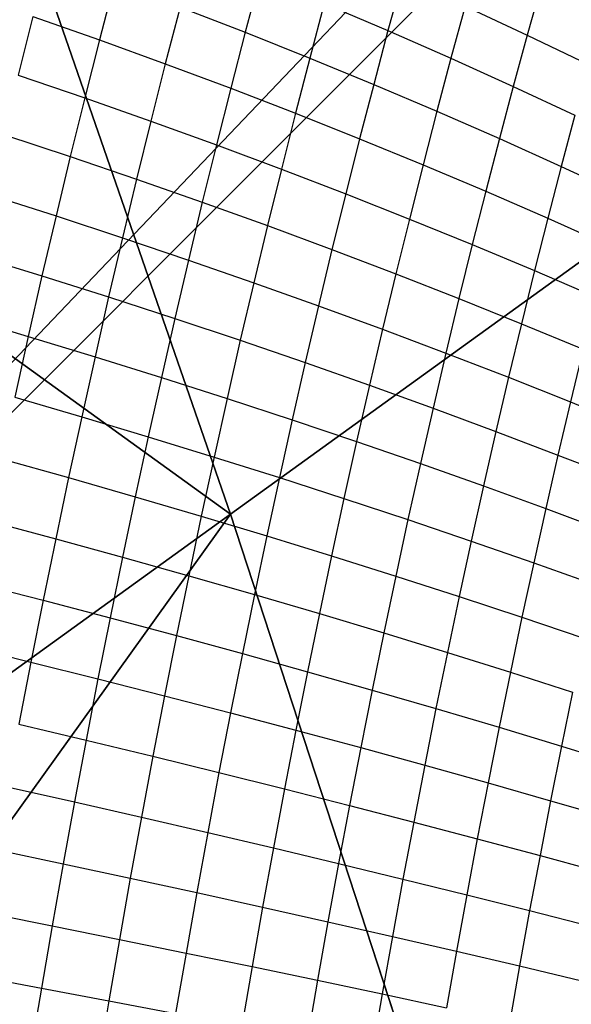
# Model space of a CAD drawing. Units: centimetres. Extents: x -195 to 369, y -135 to 250.
# Drawn here: x 133 to 134, y 94 to 96 of the extents above; entities that cross this region are included whole.
import ezdxf

# ---------------------------------------------------------------- set-up
doc = ezdxf.new("R2010")
doc.units = ezdxf.units.CM
doc.header["$LTSCALE"] = 2.54
doc.layers.get('0').update_dxf_attribs({"true_color": 0xff5454})
doc.layers.add('VP-EQ', color=7, linetype='Continuous', true_color=0x8a3492)

# ---------------------------------------------------------------- blocks, each defined once
blk = doc.blocks.new('Grupuj_77')
at = {"color": 0}
mesh = blk.add_polyface(dxfattribs=at)
corners = [(8, 8), (0, 0), (0, 8), (8, 0)]
mesh.append_faces([[corners[k] for k in face] for face in [(0, 1, 2), (1, 0, 3)]], dxfattribs={"vtx0": -1, "color": 0})
mesh = blk.add_polyface(dxfattribs=at)
corners = [(8, 0, 234.9995), (0, 8, 234.9995), (0, 0, 234.9995), (8, 8, 234.9995)]
mesh.append_faces([[corners[k] for k in face] for face in [(0, 1, 2), (1, 0, 3)]], dxfattribs={"vtx0": -1, "color": 0})
blk = doc.blocks.new('Komponent_13')
at = {"color": 8, "true_color": 0x6f7c7d}
blk.add_blockref('Grupuj_77', (10.2, 0), dxfattribs=at)
blk = doc.blocks.new('Grupuj_59')
at = {"color": 0}
for p, q in [((1.8035, 2.4394, 5.217), (1.2874, 4.0172, 5.217)), ((1.8035, 2.4394, 5.217), (1.2874, 4.0172, 5.217)), ((1.8035, 2.4394, 5.217), (3.1375, 3.4021, 5.6976)), ((1.8035, 2.4394, 5.217), (3.1375, 3.4021, 5.6976)), ((0.5361, 1.5249, 4.4345), (1.8035, 2.4394, 5.217)), ((0.5361, 1.5249, 4.4345), (1.8035, 2.4394, 5.217)), ((3.1548, 1.4643, 5.217), (1.8035, 2.4394, 5.217)), ((3.1548, 1.4643, 5.217), (1.8035, 2.4394, 5.217))]:
    blk.add_line(p, q, dxfattribs=at)
mesh = blk.add_polyface(dxfattribs=at)
corners = [(0, 7.892), (0.1974, 0), (0, 0.1425), (0.1497, 8), (7.8302, 8), (7.7825, 0), (8, 0.1569), (8, 7.8775)]
mesh.append_faces([[corners[k] for k in face] for face in [(0, 1, 2), (6, 4, 7)]], dxfattribs={"vtx0": -1, "color": 0})
mesh.append_faces([[corners[k] for k in face] for face in [(1, 4, 5), (5, 4, 6)]], dxfattribs={"vtx0": -1, "vtx1": -1, "color": 0})
mesh.append_faces([[corners[k] for k in face] for face in [(1, 0, 3), (1, 3, 4)]], dxfattribs={"vtx0": -1, "vtx2": -1, "color": 0})
mesh = blk.add_polyface(dxfattribs=at)
corners = [(0.5361, 1.5249, 4.4345), (0, 4.0172, 4.574), (0, 3.1637, 4.4345), (1.2874, 4.0172, 5.217), (1.8035, 2.4394, 5.217)]
mesh.append_faces([[corners[k] for k in face] for face in [(0, 1, 2), (3, 0, 4)]], dxfattribs={"vtx0": -1, "color": 0})
mesh.append_faces([[corners[k] for k in face] for face in [(1, 0, 3)]], dxfattribs={"vtx0": -1, "vtx1": -1, "color": 0})
mesh = blk.add_polyface(dxfattribs=at)
corners = [(1.8035, 2.4394, 5.217), (2.9363, 4.0172, 5.6976), (1.2874, 4.0172, 5.217), (3.1375, 3.4021, 5.6976)]
mesh.append_faces([[corners[k] for k in face] for face in [(0, 1, 2), (1, 0, 3)]], dxfattribs={"vtx0": -1, "color": 0})
mesh = blk.add_polyface(dxfattribs=at)
corners = [(3.1548, 1.4643, 5.217), (3.1375, 3.4021, 5.6976), (1.8035, 2.4394, 5.217), (3.6644, 3.0219, 5.6976)]
mesh.append_faces([[corners[k] for k in face] for face in [(0, 1, 2), (1, 0, 3)]], dxfattribs={"vtx0": -1, "color": 0})
mesh = blk.add_polyface(dxfattribs=at)
corners = [(2.6493, 0, 4.4345), (1.8035, 2.4394, 5.217), (0.5361, 1.5249, 4.4345), (3.1548, 1.4643, 5.217), (2.6758, 0, 4.4427)]
mesh.append_faces([[corners[k] for k in face] for face in [(0, 1, 2), (3, 0, 4)]], dxfattribs={"vtx0": -1, "color": 0})
mesh.append_faces([[corners[k] for k in face] for face in [(1, 0, 3)]], dxfattribs={"vtx0": -1, "vtx1": -1, "color": 0})
mesh = blk.add_polyface(dxfattribs=at)
corners = [(1.4142, 0, 3.6149), (0, 1.138, 3.723), (0, 1.0205, 3.6149), (0.5361, 1.5249, 4.4345), (2.6493, 0, 4.4345)]
mesh.append_faces([[corners[k] for k in face] for face in [(0, 1, 2), (3, 0, 4)]], dxfattribs={"vtx0": -1, "color": 0})
mesh.append_faces([[corners[k] for k in face] for face in [(1, 0, 3)]], dxfattribs={"vtx0": -1, "vtx1": -1, "color": 0})
blk = doc.blocks.new('czop_szary_LOW')
at = {"color": 9, "true_color": 0xc2c6c8}
blk.add_blockref('Grupuj_59', (1.7981, 1.4596, 4.4636), dxfattribs=at)
blk = doc.blocks.new('Grupuj_9')
at = {"color": 0, "zscale": 0.5}
blk.add_blockref('Komponent_13', (-10.2, 0), dxfattribs=at)
at = {"color": 0}
blk.add_blockref('czop_szary_LOW', (-1.7981, -1.4596, 113.0362), dxfattribs=at)
blk = doc.blocks.new('Grupuj_24')
at = {"color": 0, "rotation": 179.9999999999999}
blk.add_blockref('Grupuj_9', (90.177, 83.3, 54.9252), dxfattribs=at)
blk = doc.blocks.new('Grupuj_25')
at = {"color": 0}
blk.add_blockref('Grupuj_24', (18.7457, -2.3), dxfattribs=at)
blk = doc.blocks.new('1752_')
at = {"color": 0}
for p, q in [((377.8534, 248.4296), (377.8243, 248.32)), ((378.1361, 248.4285), (378.1074, 248.3233)), ((377.5646, 248.4189), (377.5351, 248.3051)), ((378.4117, 248.415), (378.3836, 248.3146)), ((377.695, 248.37), (377.6659, 248.2576)), ((377.695, 248.37), (377.8243, 248.32)), ((377.9811, 248.377), (377.9524, 248.269)), ((377.9811, 248.377), (378.1074, 248.3233)), ((378.2605, 248.372), (378.2323, 248.2686)), ((378.2605, 248.372), (378.3836, 248.3146)), ((377.4032, 248.3515), (377.3738, 248.235)), ((377.4032, 248.3515), (377.5351, 248.3051)), ((378.1074, 248.3233), (378.0791, 248.2168)), ((378.1074, 248.3233), (378.2323, 248.2686)), ((377.5351, 248.3051), (377.506, 248.19)), ((377.5351, 248.3051), (377.6659, 248.2576)), ((377.8243, 248.32), (377.7955, 248.2091)), ((377.8243, 248.32), (377.9524, 248.269)), ((378.3836, 248.3146), (378.3558, 248.2127)), ((378.3836, 248.3146), (378.505, 248.256)), ((377.9524, 248.269), (377.924, 248.1596)), ((377.9524, 248.269), (378.0791, 248.2168)), ((378.2323, 248.2686), (378.2045, 248.1637)), ((378.2323, 248.2686), (378.3558, 248.2127)), ((377.6659, 248.2576), (377.6372, 248.1439)), ((377.6659, 248.2576), (377.7955, 248.2091)), ((377.3738, 248.235), (377.506, 248.19)), ((377.7955, 248.2091), (377.7672, 248.0969)), ((377.7955, 248.2091), (377.924, 248.1596)), ((378.0791, 248.2168), (378.0512, 248.109)), ((378.0791, 248.2168), (378.2045, 248.1637)), ((378.3558, 248.2127), (378.3284, 248.1095)), ((378.3558, 248.2127), (378.4777, 248.1558)), ((377.506, 248.19), (377.4773, 248.0736)), ((377.506, 248.19), (377.6372, 248.1439)), ((377.924, 248.1596), (377.896, 248.0488)), ((377.924, 248.1596), (378.0512, 248.109)), ((378.2045, 248.1637), (378.1769, 248.0575)), ((378.2045, 248.1637), (378.3284, 248.1095)), ((378.4777, 248.1558), (378.4507, 248.0544)), ((377.6372, 248.1439), (377.6089, 248.029)), ((377.6372, 248.1439), (377.7672, 248.0969)), ((377.3448, 248.1173), (377.4773, 248.0736)), ((378.0512, 248.109), (378.0236, 247.9999)), ((378.0512, 248.109), (378.1769, 248.0575)), ((378.3284, 248.1095), (378.3013, 248.005)), ((378.3284, 248.1095), (378.4507, 248.0544)), ((377.7672, 248.0969), (377.7392, 247.9834)), ((377.7672, 248.0969), (377.896, 248.0488)), ((377.4773, 248.0736), (377.4491, 247.956)), ((377.4773, 248.0736), (377.6089, 248.029)), ((378.1769, 248.0575), (378.1498, 247.95)), ((378.1769, 248.0575), (378.3013, 248.005)), ((378.4507, 248.0544), (378.4241, 247.9516)), ((378.4507, 248.0544), (378.5715, 247.9983)), ((377.896, 248.0488), (377.8685, 247.9369)), ((377.896, 248.0488), (378.0236, 247.9999)), ((377.6089, 248.029), (377.581, 247.9128)), ((377.6089, 248.029), (377.7392, 247.9834)), ((377.3162, 247.9984), (377.4491, 247.956)), ((378.0236, 247.9999), (377.9964, 247.8896)), ((378.0236, 247.9999), (378.1498, 247.95)), ((378.3013, 248.005), (378.2746, 247.8993)), ((378.3013, 248.005), (378.4241, 247.9516)), ((377.7392, 247.9834), (377.7117, 247.8687)), ((377.7392, 247.9834), (377.8685, 247.9369)), ((377.4491, 247.956), (377.4213, 247.8373)), ((377.4491, 247.956), (377.581, 247.9128)), ((377.8685, 247.9369), (377.8413, 247.8238)), ((377.8685, 247.9369), (377.9964, 247.8896)), ((378.1498, 247.95), (378.123, 247.8414)), ((378.1498, 247.95), (378.2746, 247.8993)), ((378.4241, 247.9516), (378.3979, 247.8477)), ((378.4241, 247.9516), (378.5454, 247.8973)), ((377.581, 247.9128), (377.5535, 247.7955)), ((377.581, 247.9128), (377.7117, 247.8687)), ((378.2746, 247.8993), (378.2482, 247.7923)), ((378.2746, 247.8993), (378.3979, 247.8477)), ((377.2881, 247.8782), (377.4213, 247.8373)), ((377.9964, 247.8896), (377.9697, 247.7781)), ((377.9964, 247.8896), (378.123, 247.8414)), ((377.7117, 247.8687), (377.6847, 247.753)), ((377.7117, 247.8687), (377.8413, 247.8238)), ((377.4213, 247.8373), (377.394, 247.7175)), ((377.4213, 247.8373), (377.5535, 247.7955)), ((378.123, 247.8414), (378.0967, 247.7316)), ((378.123, 247.8414), (378.2482, 247.7923)), ((378.3979, 247.8477), (378.372, 247.7426)), ((378.3979, 247.8477), (378.5196, 247.7952)), ((377.8413, 247.8238), (377.8146, 247.7097)), ((377.8413, 247.8238), (377.9697, 247.7781)), ((377.5535, 247.7955), (377.5266, 247.6772)), ((377.5535, 247.7955), (377.6847, 247.753)), ((377.9697, 247.7781), (377.9433, 247.6656)), ((377.9697, 247.7781), (378.0967, 247.7316)), ((378.2482, 247.7923), (378.2223, 247.6844)), ((378.2482, 247.7923), (378.372, 247.7426)), ((377.2605, 247.7571), (377.394, 247.7175)), ((377.6847, 247.753), (377.658, 247.6362)), ((377.6847, 247.753), (377.8146, 247.7097)), ((378.372, 247.7426), (378.3465, 247.6364)), ((378.372, 247.7426), (378.4942, 247.692)), ((378.0967, 247.7316), (378.0708, 247.6208)), ((378.0967, 247.7316), (378.2223, 247.6844)), ((377.394, 247.7175), (377.3672, 247.5967)), ((377.394, 247.7175), (377.5266, 247.6772)), ((377.8146, 247.7097), (377.7884, 247.5945)), ((377.8146, 247.7097), (377.9433, 247.6656)), ((378.2223, 247.6844), (378.1968, 247.5753)), ((378.2223, 247.6844), (378.3465, 247.6364)), ((378.4942, 247.692), (378.4691, 247.5877)), ((377.5266, 247.6772), (377.5001, 247.5579)), ((377.5266, 247.6772), (377.658, 247.6362)), ((377.9433, 247.6656), (377.9175, 247.5521)), ((377.9433, 247.6656), (378.0708, 247.6208)), ((377.658, 247.6362), (377.6319, 247.5184)), ((377.658, 247.6362), (377.7884, 247.5945)), ((378.3465, 247.6364), (378.3214, 247.5292)), ((378.3465, 247.6364), (378.4691, 247.5877)), ((378.0708, 247.6208), (378.0453, 247.509)), ((378.0708, 247.6208), (378.1968, 247.5753)), ((377.3672, 247.5967), (377.5001, 247.5579)), ((377.7884, 247.5945), (377.7626, 247.4783)), ((377.7884, 247.5945), (377.9175, 247.5521)), ((378.4691, 247.5877), (378.4445, 247.4824)), ((378.4691, 247.5877), (378.5902, 247.5383)), ((378.1968, 247.5753), (378.1717, 247.4653)), ((378.1968, 247.5753), (378.3214, 247.5292)), ((377.5001, 247.5579), (377.4741, 247.4377)), ((377.5001, 247.5579), (377.6319, 247.5184)), ((377.9175, 247.5521), (377.892, 247.4375)), ((377.9175, 247.5521), (378.0453, 247.509)), ((378.3214, 247.5292), (378.2968, 247.421)), ((378.3214, 247.5292), (378.4445, 247.4824)), ((377.6319, 247.5184), (377.6062, 247.3997)), ((377.6319, 247.5184), (377.7626, 247.4783)), ((378.0453, 247.509), (378.0202, 247.3962)), ((378.0453, 247.509), (378.1717, 247.4653)), ((377.3409, 247.475), (377.4741, 247.4377)), ((377.7626, 247.4783), (377.7372, 247.3612)), ((377.7626, 247.4783), (377.892, 247.4375)), ((378.1717, 247.4653), (378.1471, 247.3543)), ((378.1717, 247.4653), (378.2968, 247.421)), ((378.4445, 247.4824), (378.4203, 247.3761)), ((378.4445, 247.4824), (378.566, 247.4349)), ((377.4741, 247.4377), (377.4486, 247.3166)), ((377.4741, 247.4377), (377.6062, 247.3997)), ((377.892, 247.4375), (377.8671, 247.3222)), ((377.892, 247.4375), (378.0202, 247.3962)), ((378.2968, 247.421), (378.2725, 247.3119)), ((378.2968, 247.421), (378.4203, 247.3761)), ((377.6062, 247.3997), (377.581, 247.2802)), ((377.6062, 247.3997), (377.7372, 247.3612)), ((378.0202, 247.3962), (377.9957, 247.2826)), ((378.0202, 247.3962), (378.1471, 247.3543)), ((378.4203, 247.3761), (378.3965, 247.2689)), ((378.4203, 247.3761), (378.5422, 247.3306)), ((377.3151, 247.3524), (377.4486, 247.3166)), ((377.7372, 247.3612), (377.7124, 247.2433)), ((377.7372, 247.3612), (377.8671, 247.3222)), ((378.1471, 247.3543), (378.1229, 247.2425)), ((378.1471, 247.3543), (378.2725, 247.3119)), ((377.4486, 247.3166), (377.4236, 247.1947)), ((377.4486, 247.3166), (377.581, 247.2802)), ((377.8671, 247.3222), (377.8426, 247.206)), ((377.8671, 247.3222), (377.9957, 247.2826)), ((378.2725, 247.3119), (378.2488, 247.202)), ((378.2725, 247.3119), (378.3965, 247.2689)), ((377.581, 247.2802), (377.5564, 247.1599)), ((377.581, 247.2802), (377.7124, 247.2433)), ((377.9957, 247.2826), (377.9716, 247.1682)), ((377.9957, 247.2826), (378.1229, 247.2425)), ((378.3965, 247.2689), (378.3731, 247.1609)), ((378.3965, 247.2689), (378.5189, 247.2255)), ((377.7124, 247.2433), (377.6881, 247.1247)), ((377.7124, 247.2433), (377.8426, 247.206)), ((378.1229, 247.2425), (378.0992, 247.13)), ((378.1229, 247.2425), (378.2488, 247.202)), ((377.2898, 247.2291), (377.4236, 247.1947)), ((377.4236, 247.1947), (377.3992, 247.0722)), ((377.4236, 247.1947), (377.5564, 247.1599)), ((377.8426, 247.206), (377.8187, 247.0891)), ((377.8426, 247.206), (377.9716, 247.1682)), ((378.2488, 247.202), (378.2255, 247.0913)), ((378.2488, 247.202), (378.3731, 247.1609)), ((377.5564, 247.1599), (377.5323, 247.039)), ((377.5564, 247.1599), (377.6881, 247.1247)), ((377.9716, 247.1682), (377.948, 247.053)), ((377.9716, 247.1682), (378.0992, 247.13)), ((378.3731, 247.1609), (378.3502, 247.0522)), ((378.3731, 247.1609), (378.496, 247.1195)), ((377.6881, 247.1247), (377.6643, 247.0054)), ((377.6881, 247.1247), (377.8187, 247.0891)), ((378.0992, 247.13), (378.076, 247.0166)), ((378.0992, 247.13), (378.2255, 247.0913)), ((377.2651, 247.105), (377.3992, 247.0722)), ((377.8187, 247.0891), (377.7952, 246.9715)), ((377.8187, 247.0891), (377.948, 247.053)), ((378.2255, 247.0913), (378.2026, 246.9799)), ((378.2255, 247.0913), (378.3502, 247.0522)), ((377.3992, 247.0722), (377.3753, 246.949)), ((377.3992, 247.0722), (377.5323, 247.039)), ((377.5323, 247.039), (377.5087, 246.9173)), ((377.5323, 247.039), (377.6643, 247.0054)), ((377.948, 247.053), (377.9249, 246.9372)), ((377.948, 247.053), (378.076, 247.0166)), ((378.3502, 247.0522), (378.3278, 246.9428)), ((378.3502, 247.0522), (378.4735, 247.0128)), ((378.076, 247.0166), (378.0533, 246.9026)), ((378.076, 247.0166), (378.2026, 246.9799)), ((377.6643, 247.0054), (377.6411, 246.8854)), ((377.6643, 247.0054), (377.7952, 246.9715)), ((378.4735, 247.0128), (378.4515, 246.9053)), ((378.2026, 246.9799), (378.1803, 246.8678)), ((378.2026, 246.9799), (378.3278, 246.9428)), ((377.7952, 246.9715), (377.7723, 246.8532)), ((377.7952, 246.9715), (377.9249, 246.9372)), ((377.3753, 246.949), (377.5087, 246.9173)), ((378.3278, 246.9428), (378.3059, 246.8327)), ((378.3278, 246.9428), (378.4515, 246.9053)), ((377.9249, 246.9372), (377.9023, 246.8208)), ((377.9249, 246.9372), (378.0533, 246.9026)), ((377.5087, 246.9173), (377.4857, 246.7952)), ((377.5087, 246.9173), (377.6411, 246.8854)), ((378.0533, 246.9026), (378.0311, 246.7881)), ((378.0533, 246.9026), (378.1803, 246.8678)), ((378.4515, 246.9053), (378.4299, 246.7973)), ((378.4515, 246.9053), (378.5735, 246.8677)), ((377.6411, 246.8854), (377.6184, 246.7649)), ((377.6411, 246.8854), (377.7723, 246.8532)), ((378.1803, 246.8678), (378.1584, 246.7552)), ((378.1803, 246.8678), (378.3059, 246.8327)), ((377.7723, 246.8532), (377.7499, 246.7345)), ((377.7723, 246.8532), (377.9023, 246.8208)), ((377.352, 246.8252), (377.4857, 246.7952)), ((378.3059, 246.8327), (378.2844, 246.722)), ((378.3059, 246.8327), (378.4299, 246.7973)), ((377.9023, 246.8208), (377.8803, 246.7038)), ((377.9023, 246.8208), (378.0311, 246.7881)), ((377.4857, 246.7952), (377.4633, 246.6725)), ((377.4857, 246.7952), (377.6184, 246.7649)), ((378.0311, 246.7881), (378.0094, 246.673)), ((378.0311, 246.7881), (378.1584, 246.7552)), ((378.4299, 246.7973), (378.4089, 246.6887)), ((378.4299, 246.7973), (378.5524, 246.7617)), ((377.6184, 246.7649), (377.5962, 246.6439)), ((377.6184, 246.7649), (377.7499, 246.7345)), ((378.1584, 246.7552), (378.1371, 246.642)), ((378.1584, 246.7552), (378.2844, 246.722)), ((377.7499, 246.7345), (377.7281, 246.6152)), ((377.7499, 246.7345), (377.8803, 246.7038)), ((378.2844, 246.722), (378.2635, 246.6109)), ((378.2844, 246.722), (378.4089, 246.6887)), ((377.3292, 246.7009), (377.4633, 246.6725)), ((377.8803, 246.7038), (377.8588, 246.5864)), ((377.8803, 246.7038), (378.0094, 246.673)), ((378.4089, 246.6887), (378.3883, 246.5796)), ((378.4089, 246.6887), (378.5318, 246.6552)), ((377.4633, 246.6725), (377.4414, 246.5494)), ((377.4633, 246.6725), (377.5962, 246.6439)), ((378.0094, 246.673), (377.9882, 246.5574)), ((378.0094, 246.673), (378.1371, 246.642)), ((377.5962, 246.6439), (377.5747, 246.5225)), ((377.5962, 246.6439), (377.7281, 246.6152)), ((378.1371, 246.642), (378.1163, 246.5284)), ((378.1371, 246.642), (378.2635, 246.6109)), ((377.7281, 246.6152), (377.7069, 246.4956)), ((377.7281, 246.6152), (377.8588, 246.5864)), ((378.2635, 246.6109), (378.243, 246.4993)), ((378.2635, 246.6109), (378.3883, 246.5796)), ((377.3071, 246.5762), (377.4414, 246.5494)), ((377.8588, 246.5864), (377.8379, 246.4686)), ((377.8588, 246.5864), (377.9882, 246.5574)), ((378.3883, 246.5796), (378.3683, 246.4701)), ((378.3883, 246.5796), (378.5116, 246.5482)), ((377.4414, 246.5494), (377.4201, 246.426)), ((377.4414, 246.5494), (377.5747, 246.5225)), ((377.9882, 246.5574), (377.9676, 246.4415)), ((377.9882, 246.5574), (378.1163, 246.5284)), ((377.5747, 246.5225), (377.5537, 246.4008)), ((377.5747, 246.5225), (377.7069, 246.4956)), ((378.1163, 246.5284), (378.0961, 246.4144)), ((378.1163, 246.5284), (378.243, 246.4993)), ((377.7069, 246.4956), (377.6862, 246.3756)), ((377.7069, 246.4956), (377.8379, 246.4686)), ((378.243, 246.4993), (378.2232, 246.3873)), ((378.243, 246.4993), (378.3683, 246.4701)), ((378.3683, 246.4701), (378.3488, 246.3602)), ((378.3683, 246.4701), (378.492, 246.4408)), ((377.2855, 246.4512), (377.4201, 246.426)), ((377.8379, 246.4686), (377.8175, 246.3504)), ((377.8379, 246.4686), (377.9676, 246.4415)), ((377.9676, 246.4415), (377.9476, 246.3252)), ((377.9676, 246.4415), (378.0961, 246.4144)), ((377.4201, 246.426), (377.3994, 246.3023)), ((377.4201, 246.426), (377.5537, 246.4008)), ((378.0961, 246.4144), (378.0764, 246.3001)), ((378.0961, 246.4144), (378.2232, 246.3873)), ((377.5537, 246.4008), (377.5333, 246.2788)), ((377.5537, 246.4008), (377.6862, 246.3756))]:
    blk.add_line(p, q, dxfattribs=at)
blk = doc.blocks.new('1752_2D')
at = {"layer": 'VP-EQ', "color": 0}
blk.add_blockref('1752_', (-35.0327, -13.1604), dxfattribs=at)

msp = doc.modelspace()

# ---------------------------------------------------------------- block references
at = {"color": 0, "rotation": 359.9999999999997}
msp.add_blockref('Grupuj_25', (26.4617, 16.4263), dxfattribs=at)
at = {"layer": 'VP-EQ', "color": 0}
msp.add_blockref('1752_2D', (-209.1815, -139.2176), dxfattribs=at)

doc.saveas('drawing.dxf')
